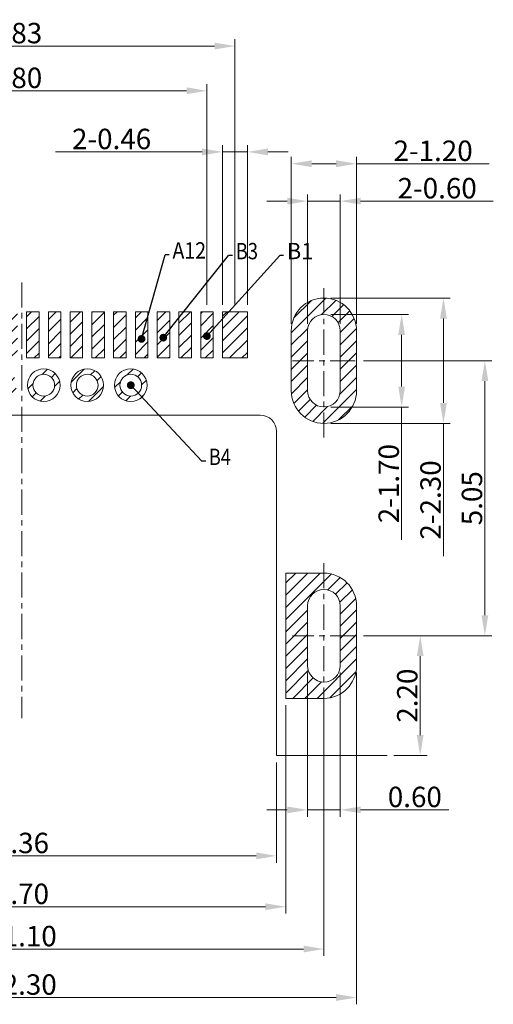
# Model space of a CAD drawing. Units: millimetres. Extents: x 88 to 404, y -667 to -615.
# Drawn here: x 191 to 200, y -656 to -638 of the extents above; entities that cross this region are included whole.
import ezdxf

# ---------------------------------------------------------------- set-up
doc = ezdxf.new("R2010")
doc.units = ezdxf.units.MM
doc.header["$LTSCALE"] = 30.734
doc.header["$PDMODE"] = 3
doc.header["$PDSIZE"] = 0.3125
doc.linetypes.add('CENTER', pattern=[0.6, 0.375, -0.075, 0.075, -0.075])
doc.layers.get('0').update_dxf_attribs({"linetype": 'CONTINUOUS'})
doc.layers.get('DEFPOINTS').update_dxf_attribs({"linetype": 'CONTINUOUS'})
doc.layers.add('1', color=7, linetype='CONTINUOUS')
doc.layers.add('CEN', color=1, linetype='CENTER', lineweight=13)
doc.layers.add('DIM', color=3, linetype='CONTINUOUS', lineweight=13)
doc.styles.add('DEFAULT', font='simplex.shx')
doc.styles.add('ROMANS', font='romans')
doc.dimstyles.new('DIM', dxfattribs={"dimscale": 2.5, "dimtxt": 0.15, "dimasz": 0.15, "dimexe": 0.05, "dimexo": 0.05, "dimgap": 0.02, "dimtad": 1, "dimzin": 0, "dimdsep": 46, "dimtxsty": 'ROMANS', "dimcen": 0.09, "dimadec": 0, "dimazin": 0, "dimtfac": 1, "dimtmove": 0, "dimatfit": 3, "dimfxl": 1, "dimtolj": 1, "dimtzin": 0, "dimlwd": 13, "dimlwe": 13, "dimarcsym": 0})
pattern_1 = [(45, (-873.56842, -529.23664), (-0.112253202, 0.112253202), [])]

# ---------------------------------------------------------------- blocks, each defined once
blk = doc.blocks.new('*D248')
at = {"layer": 'DEFPOINTS', "color": 0, "transparency": 16777216}
for p in [(186.593, -651.027), (195.953, -651.027), (195.953, -652.869)]:
    blk.add_point(p, dxfattribs=at)
at = {"layer": 'DIM', "color": 0, "lineweight": 13, "transparency": 16777216}
for p, q in [((186.593, -651.152), (186.593, -652.994)), ((195.953, -651.152), (195.953, -652.994)), ((186.968, -652.869), (195.578, -652.869))]:
    blk.add_line(p, q, dxfattribs=at)
at = {"layer": 'DIM', "color": 0, "transparency": 16777216}
for points in [[(186.968, -652.807), (186.968, -652.932), (186.593, -652.869)], [(195.578, -652.807), (195.578, -652.932), (195.953, -652.869)]]:
    blk.add_solid(points, dxfattribs=at)
at = {"layer": 'DIM', "color": 0, "transparency": 16777216, "insert": (191.273, -652.632), "char_height": 0.375, "attachment_point": 5, "style": 'ROMANS'}
blk.add_mtext('\\A1;9.36', dxfattribs=at)
blk = doc.blocks.new('*D249')
at = {"layer": 'DEFPOINTS', "color": 0, "transparency": 16777216}
for p in [(186.423, -649.977), (196.123, -649.977), (196.123, -653.803)]:
    blk.add_point(p, dxfattribs=at)
at = {"layer": 'DIM', "color": 0, "lineweight": 13, "transparency": 16777216}
for p, q in [((186.423, -650.102), (186.423, -653.928)), ((196.123, -650.102), (196.123, -653.928)), ((186.798, -653.803), (195.748, -653.803))]:
    blk.add_line(p, q, dxfattribs=at)
at = {"layer": 'DIM', "color": 0, "transparency": 16777216}
for points in [[(186.798, -653.741), (186.798, -653.866), (186.423, -653.803)], [(195.748, -653.741), (195.748, -653.866), (196.123, -653.803)]]:
    blk.add_solid(points, dxfattribs=at)
at = {"layer": 'DIM', "color": 0, "transparency": 16777216, "insert": (191.273, -653.566), "char_height": 0.375, "attachment_point": 5, "style": 'ROMANS'}
blk.add_mtext('\\A1;9.70', dxfattribs=at)
blk = doc.blocks.new('*D250')
at = {"layer": 'DEFPOINTS', "color": 0, "transparency": 16777216}
for p in [(185.723, -650.087), (196.823, -650.087), (196.823, -654.58)]:
    blk.add_point(p, dxfattribs=at)
at = {"layer": 'DIM', "color": 0, "lineweight": 13, "transparency": 16777216}
for p, q in [((185.723, -650.212), (185.723, -654.705)), ((196.823, -650.212), (196.823, -654.705)), ((186.098, -654.58), (196.448, -654.58))]:
    blk.add_line(p, q, dxfattribs=at)
at = {"layer": 'DIM', "color": 0, "transparency": 16777216}
for points in [[(186.098, -654.517), (186.098, -654.642), (185.723, -654.58)], [(196.448, -654.517), (196.448, -654.642), (196.823, -654.58)]]:
    blk.add_solid(points, dxfattribs=at)
at = {"layer": 'DIM', "color": 0, "transparency": 16777216, "insert": (191.273, -654.342), "char_height": 0.375, "attachment_point": 5, "style": 'ROMANS'}
blk.add_mtext('\\A1;11.10', dxfattribs=at)
blk = doc.blocks.new('*D251')
at = {"layer": 'DEFPOINTS', "color": 0, "transparency": 16777216}
for p in [(185.123, -649.377), (197.423, -649.377), (197.423, -655.47)]:
    blk.add_point(p, dxfattribs=at)
at = {"layer": 'DIM', "color": 0, "lineweight": 13, "transparency": 16777216}
for p, q in [((185.123, -649.502), (185.123, -655.595)), ((197.423, -649.502), (197.423, -655.595)), ((185.498, -655.47), (197.048, -655.47))]:
    blk.add_line(p, q, dxfattribs=at)
at = {"layer": 'DIM', "color": 0, "transparency": 16777216}
for points in [[(185.498, -655.407), (185.498, -655.532), (185.123, -655.47)], [(197.048, -655.407), (197.048, -655.532), (197.423, -655.47)]]:
    blk.add_solid(points, dxfattribs=at)
at = {"layer": 'DIM', "color": 0, "transparency": 16777216, "insert": (191.273, -655.232), "char_height": 0.375, "attachment_point": 5, "style": 'ROMANS'}
blk.add_mtext('\\A1;12.30', dxfattribs=at)
blk = doc.blocks.new('*D258')
at = {"layer": 'DEFPOINTS', "color": 0, "transparency": 16777216}
for p in [(197.423, -643.777), (197.423, -648.827), (199.782, -648.827)]:
    blk.add_point(p, dxfattribs=at)
at = {"layer": 'DIM', "color": 0, "lineweight": 13, "transparency": 16777216}
for p, q in [((197.548, -643.777), (199.907, -643.777)), ((199.782, -644.152), (199.782, -648.452)), ((197.548, -648.827), (199.907, -648.827))]:
    blk.add_line(p, q, dxfattribs=at)
at = {"layer": 'DIM', "color": 0, "transparency": 16777216}
for points in [[(199.719, -644.152), (199.844, -644.152), (199.782, -643.777)], [(199.719, -648.452), (199.844, -648.452), (199.782, -648.827)]]:
    blk.add_solid(points, dxfattribs=at)
at = {"layer": 'DIM', "color": 0, "transparency": 16777216, "insert": (199.544, -646.302), "char_height": 0.375, "attachment_point": 5, "rotation": 90, "style": 'ROMANS'}
blk.add_mtext('\\A1;5.05', dxfattribs=at)
blk = doc.blocks.new('*D259')
at = {"layer": 'DEFPOINTS', "color": 0, "transparency": 16777216}
for p in [(197.423, -648.827), (197.986, -651.027), (198.593, -651.027)]:
    blk.add_point(p, dxfattribs=at)
at = {"layer": 'DIM', "color": 0, "lineweight": 13, "transparency": 16777216}
for p, q in [((197.548, -648.827), (198.718, -648.827)), ((198.593, -649.202), (198.593, -650.652)), ((198.111, -651.027), (198.718, -651.027))]:
    blk.add_line(p, q, dxfattribs=at)
at = {"layer": 'DIM', "color": 0, "transparency": 16777216}
for points in [[(198.53, -649.202), (198.655, -649.202), (198.593, -648.827)], [(198.53, -650.652), (198.655, -650.652), (198.593, -651.027)]]:
    blk.add_solid(points, dxfattribs=at)
at = {"layer": 'DIM', "color": 0, "transparency": 16777216, "insert": (198.355, -649.927), "char_height": 0.375, "attachment_point": 5, "rotation": 90, "style": 'ROMANS'}
blk.add_mtext('\\A1;2.20', dxfattribs=at)
blk = doc.blocks.new('*D260')
at = {"layer": 'DEFPOINTS', "color": 0, "transparency": 16777216}
for p in [(196.523, -649.377), (197.123, -649.377), (197.123, -652.025)]:
    blk.add_point(p, dxfattribs=at)
at = {"layer": 'DIM', "color": 0, "lineweight": 13, "transparency": 16777216}
for p, q in [((196.523, -649.502), (196.523, -652.15)), ((197.123, -649.502), (197.123, -652.15)), ((196.148, -652.025), (195.773, -652.025)), ((196.523, -652.025), (197.123, -652.025)), ((197.498, -652.025), (199.116, -652.025))]:
    blk.add_line(p, q, dxfattribs=at)
at = {"layer": 'DIM', "color": 0, "transparency": 16777216}
for points in [[(196.148, -651.962), (196.148, -652.087), (196.523, -652.025)], [(197.498, -651.962), (197.498, -652.087), (197.123, -652.025)]]:
    blk.add_solid(points, dxfattribs=at)
at = {"layer": 'DIM', "color": 0, "transparency": 16777216, "insert": (198.494, -651.787), "char_height": 0.375, "attachment_point": 5, "style": 'ROMANS'}
blk.add_mtext('\\A1;0.60', dxfattribs=at)
blk = doc.blocks.new('*D261')
at = {"layer": 'DEFPOINTS', "color": 0, "transparency": 16777216}
for p in [(197.123, -640.847), (196.523, -643.227), (197.123, -643.227)]:
    blk.add_point(p, dxfattribs=at)
at = {"layer": 'DIM', "color": 0, "lineweight": 13, "transparency": 16777216}
for p, q in [((196.523, -643.102), (196.523, -640.722)), ((197.123, -643.102), (197.123, -640.722)), ((196.148, -640.847), (195.773, -640.847)), ((196.523, -640.847), (197.123, -640.847)), ((197.498, -640.847), (199.937, -640.847))]:
    blk.add_line(p, q, dxfattribs=at)
at = {"layer": 'DIM', "color": 0, "transparency": 16777216}
for points in [[(196.148, -640.784), (196.148, -640.909), (196.523, -640.847)], [(197.498, -640.784), (197.498, -640.909), (197.123, -640.847)]]:
    blk.add_solid(points, dxfattribs=at)
at = {"layer": 'DIM', "color": 0, "transparency": 16777216, "insert": (198.905, -640.609), "char_height": 0.375, "attachment_point": 5, "style": 'ROMANS'}
blk.add_mtext('\\A1;2-0.60', dxfattribs=at)
blk = doc.blocks.new('*D262')
at = {"layer": 'DEFPOINTS', "color": 0, "transparency": 16777216}
for p in [(197.423, -640.16), (196.223, -643.227), (197.423, -643.227)]:
    blk.add_point(p, dxfattribs=at)
at = {"layer": 'DIM', "color": 0, "lineweight": 13, "transparency": 16777216}
for p, q in [((196.223, -643.102), (196.223, -640.035)), ((196.598, -640.16), (197.048, -640.16)), ((197.423, -643.102), (197.423, -640.035)), ((197.423, -640.16), (199.862, -640.16))]:
    blk.add_line(p, q, dxfattribs=at)
at = {"layer": 'DIM', "color": 0, "transparency": 16777216}
for points in [[(196.598, -640.097), (196.598, -640.222), (196.223, -640.16)], [(197.048, -640.097), (197.048, -640.222), (197.423, -640.16)]]:
    blk.add_solid(points, dxfattribs=at)
at = {"layer": 'DIM', "color": 0, "transparency": 16777216, "insert": (198.83, -639.922), "char_height": 0.375, "attachment_point": 5, "style": 'ROMANS'}
blk.add_mtext('\\A1;2-1.20', dxfattribs=at)
blk = doc.blocks.new('*D263')
at = {"layer": 'DEFPOINTS', "color": 0, "transparency": 16777216}
for p in [(195.418, -639.943), (194.958, -642.877), (195.418, -642.877)]:
    blk.add_point(p, dxfattribs=at)
at = {"layer": 'DIM', "color": 0, "lineweight": 13, "transparency": 16777216}
for p, q in [((194.958, -642.752), (194.958, -639.818)), ((195.418, -642.752), (195.418, -639.818)), ((194.583, -639.943), (191.888, -639.943)), ((195.418, -639.943), (194.958, -639.943)), ((195.793, -639.943), (196.168, -639.943))]:
    blk.add_line(p, q, dxfattribs=at)
at = {"layer": 'DIM', "color": 0, "transparency": 16777216}
for points in [[(194.583, -639.88), (194.583, -640.005), (194.958, -639.943)], [(195.793, -639.88), (195.793, -640.005), (195.418, -639.943)]]:
    blk.add_solid(points, dxfattribs=at)
at = {"layer": 'DIM', "color": 0, "transparency": 16777216, "insert": (192.92, -639.705), "char_height": 0.375, "attachment_point": 5, "style": 'ROMANS'}
blk.add_mtext('\\A1;2-0.46', dxfattribs=at)
blk = doc.blocks.new('*D264')
at = {"layer": 'DEFPOINTS', "color": 0, "transparency": 16777216}
for p in [(187.358, -637.999), (187.358, -642.877), (195.188, -642.877)]:
    blk.add_point(p, dxfattribs=at)
at = {"layer": 'DIM', "color": 0, "lineweight": 13, "transparency": 16777216}
for p, q in [((187.358, -642.752), (187.358, -637.874)), ((194.813, -637.999), (187.733, -637.999)), ((195.188, -642.752), (195.188, -637.874))]:
    blk.add_line(p, q, dxfattribs=at)
at = {"layer": 'DIM', "color": 0, "transparency": 16777216}
for points in [[(187.733, -637.936), (187.733, -638.061), (187.358, -637.999)], [(194.813, -637.936), (194.813, -638.061), (195.188, -637.999)]]:
    blk.add_solid(points, dxfattribs=at)
at = {"layer": 'DIM', "color": 0, "transparency": 16777216, "insert": (191.148, -637.761), "char_height": 0.375, "attachment_point": 5, "style": 'ROMANS'}
blk.add_mtext('\\A1;7.83', dxfattribs=at)
blk = doc.blocks.new('*D265')
at = {"layer": 'DEFPOINTS', "color": 0, "transparency": 16777216}
for p in [(187.873, -638.821), (187.873, -642.877), (194.673, -642.877)]:
    blk.add_point(p, dxfattribs=at)
at = {"layer": 'DIM', "color": 0, "lineweight": 13, "transparency": 16777216}
for p, q in [((187.873, -642.752), (187.873, -638.696)), ((194.673, -642.752), (194.673, -638.696)), ((194.298, -638.821), (188.248, -638.821))]:
    blk.add_line(p, q, dxfattribs=at)
at = {"layer": 'DIM', "color": 0, "transparency": 16777216}
for points in [[(188.248, -638.758), (188.248, -638.883), (187.873, -638.821)], [(194.298, -638.758), (194.298, -638.883), (194.673, -638.821)]]:
    blk.add_solid(points, dxfattribs=at)
at = {"layer": 'DIM', "color": 0, "transparency": 16777216, "insert": (191.148, -638.583), "char_height": 0.375, "attachment_point": 5, "style": 'ROMANS'}
blk.add_mtext('\\A1;6.80', dxfattribs=at)
blk = doc.blocks.new('*D268')
at = {"layer": 'DEFPOINTS', "color": 0, "transparency": 16777216}
for p in [(196.823, -642.927), (196.823, -644.627), (198.252, -644.627)]:
    blk.add_point(p, dxfattribs=at)
at = {"layer": 'DIM', "color": 0, "lineweight": 13, "transparency": 16777216}
for p, q in [((196.948, -642.927), (198.377, -642.927)), ((198.252, -643.302), (198.252, -644.252)), ((196.948, -644.627), (198.377, -644.627)), ((198.252, -644.627), (198.252, -647.066))]:
    blk.add_line(p, q, dxfattribs=at)
at = {"layer": 'DIM', "color": 0, "transparency": 16777216}
for points in [[(198.189, -643.302), (198.314, -643.302), (198.252, -642.927)], [(198.189, -644.252), (198.314, -644.252), (198.252, -644.627)]]:
    blk.add_solid(points, dxfattribs=at)
at = {"layer": 'DIM', "color": 0, "transparency": 16777216, "insert": (198.014, -646.034), "char_height": 0.375, "attachment_point": 5, "rotation": 90, "style": 'ROMANS'}
blk.add_mtext('\\A1;2-1.70', dxfattribs=at)
blk = doc.blocks.new('*D269')
at = {"layer": 'DEFPOINTS', "color": 0, "transparency": 16777216}
for p in [(196.823, -642.627), (196.823, -644.927), (199.02, -644.927)]:
    blk.add_point(p, dxfattribs=at)
at = {"layer": 'DIM', "color": 0, "lineweight": 13, "transparency": 16777216}
for p, q in [((196.948, -642.627), (199.145, -642.627)), ((199.02, -643.002), (199.02, -644.552)), ((196.948, -644.927), (199.145, -644.927)), ((199.02, -644.927), (199.02, -647.366))]:
    blk.add_line(p, q, dxfattribs=at)
at = {"layer": 'DIM', "color": 0, "transparency": 16777216}
for points in [[(198.958, -643.002), (199.083, -643.002), (199.02, -642.627)], [(198.958, -644.552), (199.083, -644.552), (199.02, -644.927)]]:
    blk.add_solid(points, dxfattribs=at)
at = {"layer": 'DIM', "color": 0, "transparency": 16777216, "insert": (198.783, -646.334), "char_height": 0.375, "attachment_point": 5, "rotation": 90, "style": 'ROMANS'}
blk.add_mtext('\\A1;2-2.30', dxfattribs=at)
blk = doc.blocks.new('LABLE3D_1')
at = {"layer": '1', "color": 163, "linetype": 'Continuous'}
for p in [(296.708907, 105.129688), (300.272021, 115.945195)]:
    blk.add_line(p, (299.772021, 115.945195), dxfattribs=at)
at = {"layer": '1', "color": 3, "linetype": 'Continuous'}
for points in [[(296.708907, 105.129688), (296.216503, 105.216512), (296.208907, 105.129688)], [(296.708907, 105.129688), (296.208907, 105.129688), (296.216503, 105.042864)], [(296.708907, 105.129688), (296.23906, 105.300698), (296.216503, 105.216512)], [(296.708907, 105.129688), (296.216503, 105.042864), (296.23906, 104.958678)], [(296.708907, 105.129688), (296.275894, 105.379688), (296.23906, 105.300698)], [(296.708907, 105.129688), (296.23906, 104.958678), (296.275894, 104.879688)], [(296.708907, 105.129688), (296.325884, 105.451081), (296.275894, 105.379688)], [(296.708907, 105.129688), (296.275894, 104.879688), (296.325884, 104.808294)], [(296.708907, 105.129688), (296.387513, 105.51271), (296.325884, 105.451081)], [(296.708907, 105.129688), (296.325884, 104.808294), (296.387513, 104.746665)], [(296.708907, 105.129688), (296.458907, 105.5627), (296.387513, 105.51271)], [(296.708907, 105.129688), (296.387513, 104.746665), (296.458907, 104.696675)], [(296.708907, 105.129688), (296.537897, 105.599534), (296.458907, 105.5627)], [(296.708907, 105.129688), (296.458907, 104.696675), (296.537897, 104.659841)], [(296.708907, 105.129688), (296.622083, 105.622091), (296.537897, 105.599534)], [(296.708907, 105.129688), (296.537897, 104.659841), (296.622083, 104.637284)], [(296.708907, 105.129688), (296.708907, 105.629688), (296.622083, 105.622091)], [(296.708907, 105.129688), (296.622083, 104.637284), (296.708907, 104.629688)], [(296.708907, 105.129688), (296.795731, 105.622091), (296.708907, 105.629688)], [(296.708907, 105.129688), (296.879917, 105.599534), (296.795731, 105.622091)], [(296.708907, 105.129688), (296.958907, 105.5627), (296.879917, 105.599534)], [(296.708907, 105.129688), (297.0303, 105.51271), (296.958907, 105.5627)], [(296.708907, 105.129688), (297.091929, 105.451081), (297.0303, 105.51271)], [(296.708907, 105.129688), (297.141919, 105.379688), (297.091929, 105.451081)], [(296.708907, 105.129688), (297.178753, 105.300698), (297.141919, 105.379688)], [(296.708907, 105.129688), (297.201311, 105.216512), (297.178753, 105.300698)], [(296.708907, 105.129688), (297.208907, 105.129688), (297.201311, 105.216512)], [(296.708907, 105.129688), (296.708907, 104.629688), (296.795731, 104.637284)], [(296.708907, 105.129688), (296.795731, 104.637284), (296.879917, 104.659841)], [(296.708907, 105.129688), (296.879917, 104.659841), (296.958907, 104.696675)], [(296.708907, 105.129688), (296.958907, 104.696675), (297.0303, 104.746665)], [(296.708907, 105.129688), (297.0303, 104.746665), (297.091929, 104.808294)], [(296.708907, 105.129688), (297.091929, 104.808294), (297.141919, 104.879688)], [(296.708907, 105.129688), (297.141919, 104.879688), (297.178753, 104.958678)], [(296.708907, 105.129688), (297.178753, 104.958678), (297.201311, 105.042864)], [(296.708907, 105.129688), (297.201311, 105.042864), (297.208907, 105.129688)]]:
    blk.add_solid(points, dxfattribs=at)
at = {"layer": '1', "color": 3, "linetype": 'Continuous', "insert": (300.692021, 115.455195), "char_height": 2.1, "attachment_point": 7, "line_spacing_factor": 0.903614, "style": 'DEFAULT'}
blk.add_mtext('\\W00.877;A12 ', dxfattribs=at)
blk = doc.blocks.new('LABLE3D_2')
at = {"layer": '1', "color": 163, "linetype": 'Continuous'}
for p in [(299.510566, 105.29376), (308.403693, 115.853573)]:
    blk.add_line(p, (307.903693, 115.853573), dxfattribs=at)
at = {"layer": '1', "color": 3, "linetype": 'Continuous'}
for points in [[(299.510566, 105.29376), (299.018162, 105.380584), (299.010566, 105.29376)], [(299.510566, 105.29376), (299.010566, 105.29376), (299.018162, 105.206936)], [(299.510566, 105.29376), (299.040719, 105.46477), (299.018162, 105.380584)], [(299.510566, 105.29376), (299.018162, 105.206936), (299.040719, 105.12275)], [(299.510566, 105.29376), (299.077553, 105.54376), (299.040719, 105.46477)], [(299.510566, 105.29376), (299.040719, 105.12275), (299.077553, 105.04376)], [(299.510566, 105.29376), (299.127543, 105.615154), (299.077553, 105.54376)], [(299.510566, 105.29376), (299.077553, 105.04376), (299.127543, 104.972366)], [(299.510566, 105.29376), (299.189172, 105.676782), (299.127543, 105.615154)], [(299.510566, 105.29376), (299.127543, 104.972366), (299.189172, 104.910738)], [(299.510566, 105.29376), (299.260566, 105.726773), (299.189172, 105.676782)], [(299.510566, 105.29376), (299.189172, 104.910738), (299.260566, 104.860747)], [(299.510566, 105.29376), (299.339556, 105.763606), (299.260566, 105.726773)], [(299.510566, 105.29376), (299.260566, 104.860747), (299.339556, 104.823914)], [(299.510566, 105.29376), (299.423742, 105.786164), (299.339556, 105.763606)], [(299.510566, 105.29376), (299.339556, 104.823914), (299.423742, 104.801356)], [(299.510566, 105.29376), (299.510566, 105.79376), (299.423742, 105.786164)], [(299.510566, 105.29376), (299.423742, 104.801356), (299.510566, 104.79376)], [(299.510566, 105.29376), (299.59739, 105.786164), (299.510566, 105.79376)], [(299.510566, 105.29376), (299.681576, 105.763606), (299.59739, 105.786164)], [(299.510566, 105.29376), (299.760566, 105.726773), (299.681576, 105.763606)], [(299.510566, 105.29376), (299.831959, 105.676782), (299.760566, 105.726773)], [(299.510566, 105.29376), (299.893588, 105.615154), (299.831959, 105.676782)], [(299.510566, 105.29376), (299.943578, 105.54376), (299.893588, 105.615154)], [(299.510566, 105.29376), (299.980412, 105.46477), (299.943578, 105.54376)], [(299.510566, 105.29376), (300.00297, 105.380584), (299.980412, 105.46477)], [(299.510566, 105.29376), (300.010566, 105.29376), (300.00297, 105.380584)], [(299.510566, 105.29376), (299.510566, 104.79376), (299.59739, 104.801356)], [(299.510566, 105.29376), (299.59739, 104.801356), (299.681576, 104.823914)], [(299.510566, 105.29376), (299.681576, 104.823914), (299.760566, 104.860747)], [(299.510566, 105.29376), (299.760566, 104.860747), (299.831959, 104.910738)], [(299.510566, 105.29376), (299.831959, 104.910738), (299.893588, 104.972366)], [(299.510566, 105.29376), (299.893588, 104.972366), (299.943578, 105.04376)], [(299.510566, 105.29376), (299.943578, 105.04376), (299.980412, 105.12275)], [(299.510566, 105.29376), (299.980412, 105.12275), (300.00297, 105.206936)], [(299.510566, 105.29376), (300.00297, 105.206936), (300.010566, 105.29376)]]:
    blk.add_solid(points, dxfattribs=at)
at = {"layer": '1', "color": 3, "linetype": 'Continuous', "insert": (308.823693, 115.363573), "char_height": 2.1, "attachment_point": 7, "line_spacing_factor": 0.903614, "style": 'DEFAULT'}
blk.add_mtext('\\W00.829;B3 ', dxfattribs=at)
blk = doc.blocks.new('LABLE3D_3')
at = {"layer": '1', "color": 163, "linetype": 'Continuous'}
for p in [(305.115099, 105.493083), (314.986443, 115.865298)]:
    blk.add_line(p, (314.486443, 115.865298), dxfattribs=at)
at = {"layer": '1', "color": 3, "linetype": 'Continuous'}
for points in [[(305.115099, 105.493083), (304.622695, 105.579907), (304.615099, 105.493083)], [(305.115099, 105.493083), (304.615099, 105.493083), (304.622695, 105.406259)], [(305.115099, 105.493083), (304.645253, 105.664093), (304.622695, 105.579907)], [(305.115099, 105.493083), (304.622695, 105.406259), (304.645253, 105.322073)], [(305.115099, 105.493083), (304.682086, 105.743083), (304.645253, 105.664093)], [(305.115099, 105.493083), (304.645253, 105.322073), (304.682086, 105.243083)], [(305.115099, 105.493083), (304.732077, 105.814477), (304.682086, 105.743083)], [(305.115099, 105.493083), (304.682086, 105.243083), (304.732077, 105.171689)], [(305.115099, 105.493083), (304.793705, 105.876105), (304.732077, 105.814477)], [(305.115099, 105.493083), (304.732077, 105.171689), (304.793705, 105.110061)], [(305.115099, 105.493083), (304.865099, 105.926096), (304.793705, 105.876105)], [(305.115099, 105.493083), (304.793705, 105.110061), (304.865099, 105.060071)], [(305.115099, 105.493083), (304.944089, 105.96293), (304.865099, 105.926096)], [(305.115099, 105.493083), (304.865099, 105.060071), (304.944089, 105.023237)], [(305.115099, 105.493083), (305.028275, 105.985487), (304.944089, 105.96293)], [(305.115099, 105.493083), (304.944089, 105.023237), (305.028275, 105.000679)], [(305.115099, 105.493083), (305.115099, 105.993083), (305.028275, 105.985487)], [(305.115099, 105.493083), (305.028275, 105.000679), (305.115099, 104.993083)], [(305.115099, 105.493083), (305.201923, 105.985487), (305.115099, 105.993083)], [(305.115099, 105.493083), (305.286109, 105.96293), (305.201923, 105.985487)], [(305.115099, 105.493083), (305.365099, 105.926096), (305.286109, 105.96293)], [(305.115099, 105.493083), (305.436493, 105.876105), (305.365099, 105.926096)], [(305.115099, 105.493083), (305.498121, 105.814477), (305.436493, 105.876105)], [(305.115099, 105.493083), (305.548112, 105.743083), (305.498121, 105.814477)], [(305.115099, 105.493083), (305.584945, 105.664093), (305.548112, 105.743083)], [(305.115099, 105.493083), (305.607503, 105.579907), (305.584945, 105.664093)], [(305.115099, 105.493083), (305.615099, 105.493083), (305.607503, 105.579907)], [(305.115099, 105.493083), (305.115099, 104.993083), (305.201923, 105.000679)], [(305.115099, 105.493083), (305.201923, 105.000679), (305.286109, 105.023237)], [(305.115099, 105.493083), (305.286109, 105.023237), (305.365099, 105.060071)], [(305.115099, 105.493083), (305.365099, 105.060071), (305.436493, 105.110061)], [(305.115099, 105.493083), (305.436493, 105.110061), (305.498121, 105.171689)], [(305.115099, 105.493083), (305.498121, 105.171689), (305.548112, 105.243083)], [(305.115099, 105.493083), (305.548112, 105.243083), (305.584945, 105.322073)], [(305.115099, 105.493083), (305.584945, 105.322073), (305.607503, 105.406259)], [(305.115099, 105.493083), (305.607503, 105.406259), (305.615099, 105.493083)]]:
    blk.add_solid(points, dxfattribs=at)
at = {"layer": '1', "color": 3, "linetype": 'Continuous', "insert": (315.406443, 115.375298), "char_height": 2.1, "attachment_point": 7, "line_spacing_factor": 0.903614, "style": 'DEFAULT'}
blk.add_mtext('\\W00.984;B1 ', dxfattribs=at)
blk = doc.blocks.new('LABLE3D_4')
at = {"layer": '1', "color": 163, "linetype": 'Continuous'}
for p in [(295.326847, 99.178008), (304.967343, 89.410287)]:
    blk.add_line(p, (304.467343, 89.410287), dxfattribs=at)
at = {"layer": '1', "color": 3, "linetype": 'Continuous'}
for points in [[(295.326847, 99.178008), (294.834443, 99.264832), (294.826847, 99.178008)], [(295.326847, 99.178008), (294.826847, 99.178008), (294.834443, 99.091184)], [(295.326847, 99.178008), (294.857001, 99.349018), (294.834443, 99.264832)], [(295.326847, 99.178008), (294.834443, 99.091184), (294.857001, 99.006998)], [(295.326847, 99.178008), (294.893835, 99.428008), (294.857001, 99.349018)], [(295.326847, 99.178008), (294.857001, 99.006998), (294.893835, 98.928008)], [(295.326847, 99.178008), (294.943825, 99.499402), (294.893835, 99.428008)], [(295.326847, 99.178008), (294.893835, 98.928008), (294.943825, 98.856614)], [(295.326847, 99.178008), (295.005453, 99.56103), (294.943825, 99.499402)], [(295.326847, 99.178008), (294.943825, 98.856614), (295.005453, 98.794986)], [(295.326847, 99.178008), (295.076847, 99.611021), (295.005453, 99.56103)], [(295.326847, 99.178008), (295.005453, 98.794986), (295.076847, 98.744995)], [(295.326847, 99.178008), (295.155837, 99.647854), (295.076847, 99.611021)], [(295.326847, 99.178008), (295.076847, 98.744995), (295.155837, 98.708162)], [(295.326847, 99.178008), (295.240023, 99.670412), (295.155837, 99.647854)], [(295.326847, 99.178008), (295.155837, 98.708162), (295.240023, 98.685604)], [(295.326847, 99.178008), (295.326847, 99.678008), (295.240023, 99.670412)], [(295.326847, 99.178008), (295.240023, 98.685604), (295.326847, 98.678008)], [(295.326847, 99.178008), (295.413671, 99.670412), (295.326847, 99.678008)], [(295.326847, 99.178008), (295.497857, 99.647854), (295.413671, 99.670412)], [(295.326847, 99.178008), (295.576847, 99.611021), (295.497857, 99.647854)], [(295.326847, 99.178008), (295.648241, 99.56103), (295.576847, 99.611021)], [(295.326847, 99.178008), (295.709869, 99.499402), (295.648241, 99.56103)], [(295.326847, 99.178008), (295.75986, 99.428008), (295.709869, 99.499402)], [(295.326847, 99.178008), (295.796694, 99.349018), (295.75986, 99.428008)], [(295.326847, 99.178008), (295.819251, 99.264832), (295.796694, 99.349018)], [(295.326847, 99.178008), (295.826847, 99.178008), (295.819251, 99.264832)], [(295.326847, 99.178008), (295.326847, 98.678008), (295.413671, 98.685604)], [(295.326847, 99.178008), (295.413671, 98.685604), (295.497857, 98.708162)], [(295.326847, 99.178008), (295.497857, 98.708162), (295.576847, 98.744995)], [(295.326847, 99.178008), (295.576847, 98.744995), (295.648241, 98.794986)], [(295.326847, 99.178008), (295.648241, 98.794986), (295.709869, 98.856614)], [(295.326847, 99.178008), (295.709869, 98.856614), (295.75986, 98.928008)], [(295.326847, 99.178008), (295.75986, 98.928008), (295.796694, 99.006998)], [(295.326847, 99.178008), (295.796694, 99.006998), (295.819251, 99.091184)], [(295.326847, 99.178008), (295.819251, 99.091184), (295.826847, 99.178008)]]:
    blk.add_solid(points, dxfattribs=at)
at = {"layer": '1', "color": 3, "linetype": 'Continuous', "insert": (305.387343, 88.920287), "char_height": 2.1, "attachment_point": 7, "line_spacing_factor": 0.903614, "style": 'DEFAULT'}
blk.add_mtext('\\W00.808;B4 ', dxfattribs=at)

msp = doc.modelspace()

# ---------------------------------------------------------------- hatches: boundary and pattern name
at = {"layer": 'DIM'}
h = msp.add_hatch(dxfattribs=at)
h.set_pattern_fill('ANSI31', color=256, scale=0.05, style=0)
h.set_pattern_definition([(45, (-878.2877, -529.23664), (-0.112253202, 0.112253202), [])])
edge = h.paths.add_edge_path(flags=17)
edge.add_arc((196.8227, -644.3268), 0.3, 180, 360)
edge.add_line((197.1227, -644.3268), (197.1227, -643.2268))
edge.add_arc((196.8227, -643.2268), 0.3, 0.00001, 180.00001)
edge.add_line((196.5227, -643.2268), (196.5227, -644.3268))
edge = h.paths.add_edge_path()
edge.add_arc((196.8227, -643.2268), 0.6, 0, 180)
edge.add_line((196.2227, -643.2268), (196.2227, -644.3268))
edge.add_arc((196.8227, -644.3268), 0.6, 180, 360)
edge.add_line((197.4227, -644.3268), (197.4227, -643.2268))
h = msp.add_hatch(dxfattribs=at)
h.set_pattern_fill('ANSI31', color=256, scale=0.05, style=0)
h.set_pattern_definition(pattern_1)
h.paths.add_polyline_path([(187.1277, -643.7268), (187.5877, -643.7268), (187.5877, -642.8768), (187.1277, -642.8768)])
h.paths.add_polyline_path([(187.9877, -642.8768), (187.7577, -642.8768), (187.7577, -643.7268), (187.9877, -643.7268)])
h.paths.add_polyline_path([(188.3877, -642.8768), (188.1577, -642.8768), (188.1577, -643.7268), (188.3877, -643.7268)])
h.paths.add_polyline_path([(188.7877, -642.8768), (188.5577, -642.8768), (188.5577, -643.7268), (188.7877, -643.7268)])
h.paths.add_polyline_path([(188.9577, -643.7268), (189.1877, -643.7268), (189.1877, -642.8768), (188.9577, -642.8768)])
h.paths.add_polyline_path([(189.3577, -643.7268), (189.5877, -643.7268), (189.5877, -642.8768), (189.3577, -642.8768)])
h.paths.add_polyline_path([(189.9877, -642.8768), (189.7577, -642.8768), (189.7577, -643.7268), (189.9877, -643.7268)])
h.paths.add_polyline_path([(190.1577, -643.7268), (190.3877, -643.7268), (190.3877, -642.8768), (190.1577, -642.8768)])
h.paths.add_polyline_path([(190.5577, -643.7268), (190.7877, -643.7268), (190.7877, -642.8768), (190.5577, -642.8768)])
h.paths.add_polyline_path([(191.1877, -642.8768), (190.9577, -642.8768), (190.9577, -643.7268), (191.1877, -643.7268)])
h.paths.add_polyline_path([(191.5877, -642.8768), (191.3577, -642.8768), (191.3577, -643.7268), (191.5877, -643.7268)])
h.paths.add_polyline_path([(191.7577, -643.7268), (191.9877, -643.7268), (191.9877, -642.8768), (191.7577, -642.8768)])
h.paths.add_polyline_path([(192.1577, -643.7268), (192.3877, -643.7268), (192.3877, -642.8768), (192.1577, -642.8768)])
h.paths.add_polyline_path([(192.7877, -642.8768), (192.5577, -642.8768), (192.5577, -643.7268), (192.7877, -643.7268)])
h.paths.add_polyline_path([(192.9577, -643.7268), (193.1877, -643.7268), (193.1877, -642.8768), (192.9577, -642.8768)])
h.paths.add_polyline_path([(193.3577, -643.7268), (193.5877, -643.7268), (193.5877, -642.8768), (193.3577, -642.8768)])
h.paths.add_polyline_path([(193.9877, -642.8768), (193.7577, -642.8768), (193.7577, -643.7268), (193.9877, -643.7268)])
h.paths.add_polyline_path([(194.3877, -642.8768), (194.1577, -642.8768), (194.1577, -643.7268), (194.3877, -643.7268)])
h.paths.add_polyline_path([(194.7877, -642.8768), (194.5577, -642.8768), (194.5577, -643.7268), (194.7877, -643.7268)])
h.paths.add_polyline_path([(194.9577, -643.7268), (195.4177, -643.7268), (195.4177, -642.8768), (194.9577, -642.8768)])
h = msp.add_hatch(dxfattribs=at)
h.set_pattern_fill('ANSI31', color=256, scale=0.05, style=0)
h.set_pattern_definition(pattern_1)
h.paths.add_polyline_path([(189.5727, -644.2268, 1), (188.9727, -644.2268, 1)])
h.paths.add_polyline_path([(189.4727, -644.2268, 1), (189.0727, -644.2268, 1)], flags=16)
h.paths.add_polyline_path([(190.3727, -644.2268, 1), (189.7727, -644.2268, 1)])
h.paths.add_polyline_path([(190.2727, -644.2268, 1), (189.8727, -644.2268, 1)], flags=16)
h.paths.add_polyline_path([(191.1727, -644.2268, 1), (190.5727, -644.2268, 1)])
h.paths.add_polyline_path([(191.0727, -644.2268, 1), (190.6727, -644.2268, 1)], flags=16)
h.paths.add_polyline_path([(191.9727, -644.2268, 1), (191.3727, -644.2268, 1)])
h.paths.add_polyline_path([(191.8727, -644.2268, 1), (191.4727, -644.2268, 1)], flags=16)
h.paths.add_polyline_path([(192.7727, -644.2268, 1), (192.1727, -644.2268, 1)])
h.paths.add_polyline_path([(192.6727, -644.2268, 1), (192.2727, -644.2268, 1)], flags=16)
h.paths.add_polyline_path([(193.5727, -644.2268, 1), (192.9727, -644.2268, 1)])
h.paths.add_polyline_path([(193.4727, -644.2268, 1), (193.0727, -644.2268, 1)], flags=16)
h = msp.add_hatch(dxfattribs=at)
h.set_pattern_fill('ANSI31', color=256, scale=0.05, style=0)
h.set_pattern_definition(pattern_1)
h.paths.add_polyline_path([(186.4227, -647.6768), (185.7227, -647.6768), (185.7227, -647.9768, -0.4142133), (186.0227, -648.2768), (186.0227, -649.3768, -0.4142133), (185.7227, -649.6768), (185.7227, -649.9768), (186.4227, -649.9768)])
h.paths.add_polyline_path([(185.4227, -648.2771, -0.4145151), (185.7227, -647.9768), (185.7227, -647.6768, 0.413973), (185.1227, -648.2763), (185.1227, -649.3773, 0.413973), (185.7227, -649.9768), (185.7227, -649.6768, -0.4145151), (185.4227, -649.3765)])
h.paths.add_polyline_path([(196.1227, -649.9768), (196.8227, -649.9768), (196.8227, -649.6768, -0.4142136), (196.5227, -649.3768), (196.5227, -648.2768, -0.4142136), (196.8227, -647.9768), (196.8227, -647.6768), (196.1227, -647.6768)])
h.paths.add_polyline_path([(197.1227, -648.2771), (197.1227, -649.3765, -0.4145149), (196.8227, -649.6768), (196.8227, -649.9768, 0.4139729), (197.4227, -649.3773), (197.4227, -648.2763, 0.4139729), (196.8227, -647.6768), (196.8227, -647.9768, -0.4145149)])

# ---------------------------------------------------------------- linework, layer by layer
at = {"color": 7, "linetype": 'Continuous', "lineweight": 15}
for p, q in [((191.5877, -642.8768), (191.3577, -642.8768)), ((191.3577, -642.8768), (191.3577, -643.7268)), ((191.5877, -643.7268), (191.5877, -642.8768)), ((191.9877, -642.8768), (191.7577, -642.8768)), ((191.7577, -642.8768), (191.7577, -643.7268)), ((191.9877, -643.7268), (191.9877, -642.8768)), ((192.3877, -642.8768), (192.1577, -642.8768)), ((192.1577, -642.8768), (192.1577, -643.7268)), ((192.3877, -643.7268), (192.3877, -642.8768)), ((192.7877, -642.8768), (192.5577, -642.8768)), ((192.5577, -642.8768), (192.5577, -643.7268)), ((192.7877, -643.7268), (192.7877, -642.8768)), ((193.1877, -642.8768), (192.9577, -642.8768)), ((192.9577, -642.8768), (192.9577, -643.7268)), ((193.1877, -643.7268), (193.1877, -642.8768)), ((193.5877, -642.8768), (193.3577, -642.8768)), ((193.3577, -642.8768), (193.3577, -643.7268)), ((193.5877, -643.7268), (193.5877, -642.8768)), ((193.7577, -642.8768), (193.7577, -643.7268)), ((193.9877, -642.8768), (193.7577, -642.8768)), ((193.9877, -643.7268), (193.9877, -642.8768)), ((194.1577, -642.8768), (194.1577, -643.7268)), ((194.3877, -642.8768), (194.1577, -642.8768)), ((194.3877, -643.7268), (194.3877, -642.8768)), ((194.7877, -642.8768), (194.5577, -642.8768)), ((194.5577, -642.8768), (194.5577, -643.7268)), ((194.7877, -643.7268), (194.7877, -642.8768)), ((194.9577, -642.8768), (194.9577, -643.7268)), ((195.4177, -642.8768), (194.9577, -642.8768)), ((195.4177, -643.7268), (195.4177, -642.8768)), ((196.2227, -643.2268), (196.2227, -644.3268)), ((196.5227, -643.2268), (196.5227, -644.3268)), ((197.1227, -644.3268), (197.1227, -643.2268)), ((197.4227, -644.3268), (197.4227, -643.2268)), ((191.3577, -643.7268), (191.5877, -643.7268)), ((191.7577, -643.7268), (191.9877, -643.7268)), ((192.1577, -643.7268), (192.3877, -643.7268)), ((192.5577, -643.7268), (192.7877, -643.7268)), ((192.9577, -643.7268), (193.1877, -643.7268)), ((193.3577, -643.7268), (193.5877, -643.7268)), ((193.7577, -643.7268), (193.9877, -643.7268)), ((194.1577, -643.7268), (194.3877, -643.7268)), ((194.5577, -643.7268), (194.7877, -643.7268)), ((194.9577, -643.7268), (195.4177, -643.7268)), ((186.8927, -644.7768), (195.6527, -644.7768)), ((195.9527, -645.0768), (195.9527, -651.0268)), ((196.8227, -647.6768), (196.1227, -647.6768)), ((196.1227, -647.6768), (196.1227, -649.9768)), ((196.5227, -648.2768), (196.5227, -649.3768)), ((197.1227, -649.3768), (197.1227, -648.2768)), ((197.4227, -649.3768), (197.4227, -648.2768)), ((196.1227, -649.9768), (196.8227, -649.9768)), ((195.9527, -651.0268), (197.986, -651.0268))]:
    msp.add_line(p, q, dxfattribs=at)
for centre, radius in [((191.6727, -644.2268), 0.3), ((192.4727, -644.2268), 0.3), ((193.2727, -644.2268), 0.3), ((191.6727, -644.2268), 0.2), ((192.4727, -644.2268), 0.2), ((193.2727, -644.2268), 0.2)]:
    msp.add_circle(centre, radius, dxfattribs=at)
for centre, radius, start, end in [((196.8227, -643.2268), 0.6, 0, 180), ((196.8227, -643.2268), 0.3, 0, 180), ((196.8227, -644.3268), 0.6, 180, 0), ((196.8227, -644.3268), 0.3, 180, 0), ((195.6527, -645.0768), 0.3, 0, 90), ((196.8227, -648.2768), 0.6, 0, 90), ((196.8227, -648.2768), 0.3, 0, 180), ((196.8227, -649.3768), 0.3, 180, 0), ((196.8227, -649.3768), 0.6, 270, 0)]:
    msp.add_arc(centre, radius, start, end, dxfattribs=at)
at = {"layer": 'CEN', "ltscale": 0.04}
for p, q in [((191.2727, -642.3394), (191.2727, -650.3395)), ((196.8227, -645.1891), (196.8227, -642.3645)), ((197.3992, -643.7768), (196.2461, -643.7768)), ((196.8227, -650.2391), (196.8227, -647.4145)), ((197.3992, -648.8268), (196.2461, -648.8268))]:
    msp.add_line(p, q, dxfattribs=at)

# ---------------------------------------------------------------- block references
at = {"layer": '1', "color": 3, "linetype": 'Continuous', "xscale": 0.1428571428571104, "yscale": 0.1428571428571104, "zscale": 0.1428571428571104}
for name in ['LABLE3D_1', 'LABLE3D_2', 'LABLE3D_3', 'LABLE3D_4']:
    msp.add_blockref(name, (151.0831, -658.3951), dxfattribs=at)

# ---------------------------------------------------------------- dimensions: what is measured, and where the dimension line sits
at = {"layer": 'DIM'}
for base, p1, p2, picture, middle in [((187.3577, -637.9986), (195.1877, -642.8768), (187.3577, -642.8768), '*D264', (191.148, -637.9986)), ((187.8727, -638.8207), (194.6727, -642.8768), (187.8727, -642.8768), '*D265', (191.148, -638.8207))]:
    dim = msp.add_linear_dim(base=base, p1=p1, p2=p2, dimstyle='DIM', override={"dimarcsym": 2}, dxfattribs=at)
    dim.commit()
    dim.dimension.update_dxf_attribs({"geometry": picture, "text_midpoint": middle, "dimtype": 160})
dim = msp.add_linear_dim(base=(195.4177, -639.9425), p1=(194.9577, -642.8768), p2=(195.4177, -642.8768), text='2-<>', dimstyle='DIM', override={"dimarcsym": 2}, dxfattribs=at)
dim.commit()
dim.dimension.update_dxf_attribs({"geometry": '*D263', "text_midpoint": (192.9197, -639.9425), "dimtype": 160})
for base, p1, p2, picture, middle in [((197.4227, -640.1596), (196.2227, -643.2268), (197.4227, -643.2268), '*D262', (198.8298, -639.9221)), ((197.1227, -640.8468), (196.5227, -643.2268), (197.1227, -643.2268), '*D261', (198.9048, -640.6093))]:
    dim = msp.add_linear_dim(base=base, p1=p1, p2=p2, text='2-<>', dimstyle='DIM', override={"dimarcsym": 2}, dxfattribs=at)
    dim.commit()
    dim.dimension.update_dxf_attribs({"geometry": picture, "text_midpoint": middle})
for base, p1, p2, picture, middle in [((199.0204, -644.9268), (196.8227, -642.6268), (196.8227, -644.9268), '*D269', (199.0204, -646.3339)), ((198.2515, -644.6268), (196.8227, -642.9268), (196.8227, -644.6268), '*D268', (198.2515, -646.0339))]:
    dim = msp.add_linear_dim(base=base, p1=p1, p2=p2, angle=90, text='2-<>', dimstyle='DIM', override={"dimarcsym": 2}, dxfattribs=at)
    dim.commit()
    dim.dimension.update_dxf_attribs({"geometry": picture, "text_midpoint": middle, "dimtype": 160})
for base, p1, p2, picture, middle in [((199.7815, -648.8268), (197.4227, -643.7768), (197.4227, -648.8268), '*D258', (199.544, -646.3018)), ((198.5929, -651.0268), (197.4227, -648.8268), (197.986, -651.0268), '*D259', (198.3554, -649.9268))]:
    dim = msp.add_linear_dim(base=base, p1=p1, p2=p2, angle=90, dimstyle='DIM', override={"dimarcsym": 2}, dxfattribs=at)
    dim.commit()
    dim.dimension.update_dxf_attribs({"geometry": picture, "text_midpoint": middle})
for base, p1, p2, picture, middle in [((197.4227, -655.4698), (185.1227, -649.3768), (197.4227, -649.3768), '*D251', (191.2727, -655.2323)), ((197.1227, -652.0248), (196.5227, -649.3768), (197.1227, -649.3768), '*D260', (198.4941, -651.7873)), ((196.8227, -654.5799), (185.7227, -650.0869), (196.8227, -650.0869), '*D250', (191.2727, -654.3424)), ((196.1227, -653.8033), (186.4227, -649.9768), (196.1227, -649.9768), '*D249', (191.2727, -653.5658)), ((195.9527, -652.8693), (186.5927, -651.0268), (195.9527, -651.0268), '*D248', (191.2727, -652.6318))]:
    dim = msp.add_linear_dim(base=base, p1=p1, p2=p2, dimstyle='DIM', override={"dimarcsym": 2}, dxfattribs=at)
    dim.commit()
    dim.dimension.update_dxf_attribs({"geometry": picture, "text_midpoint": middle})

doc.saveas('drawing.dxf')
